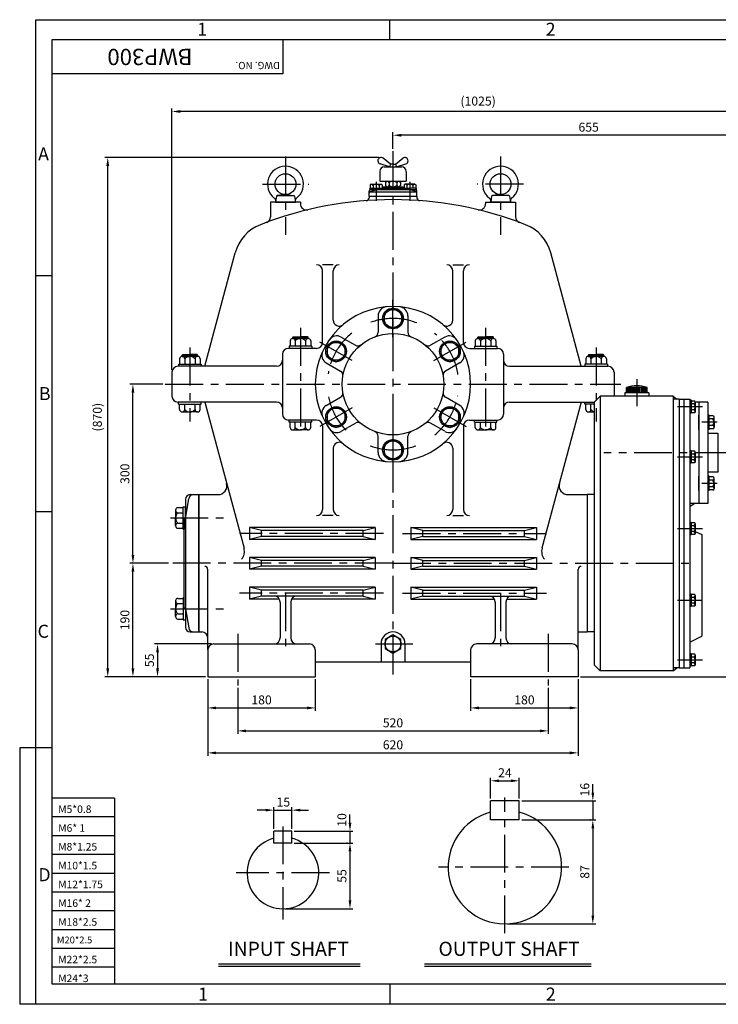
# Model space of a CAD drawing. Extents: x 1 to 2343, y 5 to 1653.
# Drawn here: x 1 to 1170, y 5 to 1653 of the extents above; entities that cross this region are included whole.
import ezdxf

# ---------------------------------------------------------------- set-up
doc = ezdxf.new("R2010")
doc.units = 0
doc.header["$LTSCALE"] = 2
doc.header["$MEASUREMENT"] = 0
doc.linetypes.add('CENTER', pattern=[50.8, 31.75, -6.35, 6.35, -6.35])
doc.layers.get('0').update_dxf_attribs({"color": 3, "linetype": 'CONTINUOUS'})
for name, color, linetype in [('3', 3, 'CONTINUOUS'), ('CENTER', 1, 'CENTER'), ('DIM', 2, 'CONTINUOUS'), ('LOGO', 5, 'CONTINUOUS'), ('NEEDLE', 2, 'CONTINUOUS'), ('TEXT', 4, 'CONTINUOUS'), ('THIN', 2, 'CONTINUOUS')]:
    doc.layers.add(name, color=color, linetype=linetype)
doc.styles.add('ROMANS', font='romans.shx')

msp = doc.modelspace()

# ---------------------------------------------------------------- linework, layer by layer
for p, q in [((586.8, 1371.1), (598, 1371.1)), ((586.8, 1371.1), (586.8, 1369.1)), ((588.5, 1369.1), (586.8, 1369.1)), ((589, 1378.1), (587.5, 1377.2)), ((587.5, 1377.2), (587.5, 1371.1)), ((587.6, 1365.8), (598, 1369.1)), ((588.5, 1369.1), (662.5, 1369.1)), ((589, 1378.1), (605.5, 1378.1)), ((592.4, 1376), (592.4, 1371.1)), ((598, 1371.1), (653, 1371.1)), ((598, 1371.1), (598, 1369.1)), ((602.2, 1376), (602.2, 1371.1)), ((605.5, 1378.1), (607.1, 1377.2)), ((607.1, 1377.2), (607.1, 1371.1)), ((645.6, 1378.1), (644, 1377.2)), ((644, 1377.2), (644, 1371.1)), ((662.1, 1378.1), (645.6, 1378.1)), ((648.9, 1376), (648.9, 1371.1)), ((653, 1371.1), (653, 1369.1)), ((664.3, 1371.1), (653, 1371.1)), ((663.5, 1365.8), (653, 1369.1)), ((658.7, 1376), (658.7, 1371.1)), ((662.1, 1378.1), (663.6, 1377.2)), ((662.5, 1369.1), (664.3, 1369.1)), ((663.6, 1377.2), (663.6, 1371.1)), ((664.3, 1371.1), (664.3, 1369.1)), ((430.3, 1357.7), (429, 1348.1)), ((445.5, 1360.6), (431.8, 1359.1)), ((431.9, 1359.1), (459.2, 1359.1)), ((445.5, 1360.6), (459.3, 1359.1)), ((460.7, 1357.7), (462.1, 1348.1)), ((585.5, 1358.1), (585.5, 1366.1)), ((585.5, 1358.1), (665.5, 1358.1)), ((585.5, 1358.1), (585.5, 1355.4)), ((586.5, 1365.1), (664.6, 1365.1)), ((665.5, 1358.1), (665.5, 1366.1)), ((665.5, 1358.1), (665.5, 1355.4)), ((790.3, 1357.7), (789, 1348.1)), ((805.5, 1360.6), (791.8, 1359.1)), ((819.2, 1359.1), (791.9, 1359.1)), ((805.5, 1360.6), (819.3, 1359.1)), ((820.7, 1357.7), (822.1, 1348.1)), ((470.5, 1348.1), (420.5, 1348.1)), ((420.5, 1348.1), (420.5, 1323.5)), ((470.5, 1348.1), (470.5, 1344.9)), ((780.5, 1348.1), (830.5, 1348.1)), ((780.5, 1348.1), (780.5, 1344.9)), ((830.5, 1348.1), (830.5, 1323.5)), ((310.5, 1073.1), (361.5, 1263.1)), ((940.5, 1073.1), (889.6, 1263.1)), ((525.5, 1243.1), (507.5, 1243.1)), ((725.5, 1243.1), (743.5, 1243.1)), ((507.5, 1113.1), (507.5, 1233.1)), ((525.5, 1150.3), (525.5, 1233.1)), ((725.5, 1150.3), (725.5, 1233.1)), ((743.5, 1113.1), (743.5, 1233.1)), ((600.5, 1157.6), (600.5, 1130)), ((650.5, 1157.6), (650.5, 1130)), ((458.6, 1122.6), (457.6, 1121.6)), ((457.6, 1121.6), (470.5, 1121.6)), ((457.6, 1119.6), (457.6, 1121.6)), ((458.6, 1122.6), (470.5, 1122.6)), ((482.5, 1122.6), (470.5, 1122.6)), ((483.5, 1121.6), (470.5, 1121.6)), ((482.5, 1122.6), (483.5, 1121.6)), ((483.5, 1119.6), (483.5, 1121.6)), ((538.8, 1122), (562.7, 1108.2)), ((712.3, 1122), (688.3, 1108.2)), ((768.6, 1122.6), (767.6, 1121.6)), ((767.6, 1121.6), (780.5, 1121.6)), ((767.6, 1119.6), (767.6, 1121.6)), ((768.6, 1122.6), (780.5, 1122.6)), ((792.5, 1122.6), (780.5, 1122.6)), ((793.5, 1121.6), (780.5, 1121.6)), ((792.5, 1122.6), (793.5, 1121.6)), ((793.5, 1119.6), (793.5, 1121.6)), ((489.4, 1106.6), (451.7, 1106.6)), ((451.7, 1106.6), (451.7, 1103.1)), ((453.2, 1115.7), (453.2, 1106.6)), ((457.6, 1119.6), (470.5, 1119.6)), ((461.9, 1115.7), (461.9, 1106.6)), ((483.5, 1119.6), (470.5, 1119.6)), ((479.2, 1115.7), (479.2, 1106.6)), ((487.9, 1115.7), (487.9, 1106.6)), ((489.4, 1106.6), (489.4, 1103.1)), ((761.7, 1106.6), (761.7, 1103.1)), ((761.7, 1106.6), (799.4, 1106.6)), ((763.2, 1115.7), (763.2, 1106.6)), ((767.6, 1119.6), (780.5, 1119.6)), ((771.9, 1115.7), (771.9, 1106.6)), ((793.5, 1119.6), (780.5, 1119.6)), ((789.2, 1115.7), (789.2, 1106.6)), ((797.9, 1115.7), (797.9, 1106.6)), ((799.4, 1106.6), (799.4, 1103.1)), ((273.6, 1092.6), (272.6, 1091.6)), ((272.6, 1091.6), (285.5, 1091.6)), ((272.6, 1089.6), (272.6, 1091.6)), ((272.6, 1089.6), (285.5, 1089.6)), ((273.6, 1092.6), (285.5, 1092.6)), ((297.5, 1092.6), (285.5, 1092.6)), ((298.5, 1091.6), (285.5, 1091.6)), ((298.5, 1089.6), (285.5, 1089.6)), ((297.5, 1092.6), (298.5, 1091.6)), ((298.5, 1089.6), (298.5, 1091.6)), ((440.5, 1093.1), (440.5, 993.1)), ((497.5, 1103.1), (450.5, 1103.1)), ((753.5, 1103.1), (800.5, 1103.1)), ((810.5, 1093.1), (810.5, 993.1)), ((953.6, 1092.6), (952.6, 1091.6)), ((952.6, 1091.6), (965.5, 1091.6)), ((952.6, 1089.6), (952.6, 1091.6)), ((952.6, 1089.6), (965.5, 1089.6)), ((953.6, 1092.6), (965.5, 1092.6)), ((977.5, 1092.6), (965.5, 1092.6)), ((978.5, 1091.6), (965.5, 1091.6)), ((978.5, 1089.6), (965.5, 1089.6)), ((977.5, 1092.6), (978.5, 1091.6)), ((978.5, 1089.6), (978.5, 1091.6)), ((430.5, 1073.1), (265.5, 1073.1)), ((266.7, 1076.6), (304.4, 1076.6)), ((266.7, 1076.6), (266.7, 1073.1)), ((268.2, 1085.7), (268.2, 1076.6)), ((276.9, 1085.7), (276.9, 1076.6)), ((294.2, 1085.7), (294.2, 1076.6)), ((302.9, 1085.7), (302.9, 1076.6)), ((304.4, 1076.6), (304.4, 1073.1)), ((513.8, 1078.7), (537.7, 1064.9)), ((737.3, 1078.7), (713.3, 1064.9)), ((820.5, 1073.1), (985.5, 1073.1)), ((984.4, 1076.6), (946.7, 1076.6)), ((946.7, 1076.6), (946.7, 1073.1)), ((948.2, 1085.7), (948.2, 1076.6)), ((956.9, 1085.7), (956.9, 1076.6)), ((974.2, 1085.7), (974.2, 1076.6)), ((982.9, 1085.7), (982.9, 1076.6)), ((984.4, 1076.6), (984.4, 1073.1)), ((255.5, 1063.1), (255.5, 1023.1)), ((995.5, 1063.1), (995.5, 1023.1)), ((972.5, 1023.1), (962.5, 1013.1)), ((972.5, 1023.1), (972.5, 563.1)), ((1094.5, 1023.1), (972.5, 1023.1)), ((1053.7, 1028.8), (1013.4, 1028.8)), ((1013.4, 1028.8), (1013.4, 1023.1)), ((1050.8, 1037.4), (1016.3, 1037.4)), ((1016.3, 1028.8), (1016.3, 1037.4)), ((1050.8, 1028.8), (1050.8, 1037.4)), ((1053.7, 1028.8), (1053.7, 1023.1)), ((1094.5, 1023.1), (1094.5, 563.1)), ((1094.5, 1023.1), (1100.9, 1018.1)), ((430.5, 1013.1), (265.5, 1013.1)), ((266.7, 1009.6), (266.7, 1013.1)), ((266.7, 1009.6), (304.4, 1009.6)), ((268.2, 1000.5), (268.2, 1009.6)), ((276.9, 1000.5), (276.9, 1009.6)), ((294.2, 1000.5), (294.2, 1009.6)), ((302.9, 1000.5), (302.9, 1009.6)), ((304.4, 1009.6), (304.4, 1013.1)), ((310.5, 1013.1), (376.1, 768.3)), ((513.8, 1007.5), (537.7, 1021.3)), ((737.3, 1007.5), (713.3, 1021.3)), ((820.5, 1013.1), (962.5, 1013.1)), ((940.5, 1013.1), (874.9, 768.3)), ((946.7, 1009.6), (946.7, 1013.1)), ((962.5, 1009.6), (946.7, 1009.6)), ((948.2, 1000.5), (948.2, 1009.6)), ((956.9, 1000.5), (956.9, 1009.6)), ((962.5, 1013.1), (962.5, 573.1)), ((1104.5, 1018.1), (1094.5, 1018.1)), ((1104.5, 1018.1), (1104.5, 568.1)), ((1104.5, 1018.1), (1122.5, 1018.1)), ((1112.5, 1018.1), (1112.5, 568.1)), ((1122.5, 1018.1), (1122.5, 568.1)), ((1122.5, 1018.1), (1127.1, 1014.9)), ((1122.5, 1015.6), (1122.5, 994.6)), ((1124.5, 1015.6), (1122.5, 1015.6)), ((1124.5, 1015.6), (1124.5, 994.6)), ((1130.6, 1014.9), (1124.5, 1014.9)), ((1129.5, 1010), (1124.5, 1010)), ((1131.5, 1013.3), (1130.6, 1014.9)), ((1131.5, 1013.3), (1131.5, 996.8)), ((1137.5, 1013.1), (1131.5, 1013.1)), ((1137.5, 1013.1), (1137.5, 843.1)), ((1152.5, 1013.1), (1137.5, 1013.1)), ((1152.5, 1013.1), (1152.5, 843.1)), ((272.6, 996.6), (285.5, 996.6)), ((298.5, 996.6), (285.5, 996.6)), ((952.6, 996.6), (962.5, 996.6)), ((1124.5, 994.6), (1122.5, 994.6)), ((1129.5, 1000.2), (1124.5, 1000.2)), ((1130.6, 995.3), (1124.5, 995.3)), ((1131.5, 996.8), (1130.6, 995.3)), ((1137.5, 967.4), (1137.5, 991.3)), ((1155, 991.3), (1152.5, 991.3)), ((1155, 967.4), (1155, 991.3)), ((1160.9, 990.3), (1155, 990.3)), ((497.5, 983.1), (450.5, 983.1)), ((451.7, 979.6), (451.7, 983.1)), ((489.4, 979.6), (451.7, 979.6)), ((453.2, 970.5), (453.2, 979.6)), ((461.9, 970.5), (461.9, 979.6)), ((479.2, 970.5), (479.2, 979.6)), ((487.9, 970.5), (487.9, 979.6)), ((489.4, 979.6), (489.4, 983.1)), ((507.5, 973.1), (507.5, 833.1)), ((538.8, 964.2), (562.7, 978)), ((712.3, 964.2), (688.3, 978)), ((743.5, 973.1), (743.5, 833.1)), ((753.5, 983.1), (800.5, 983.1)), ((761.7, 979.6), (761.7, 983.1)), ((761.7, 979.6), (799.4, 979.6)), ((763.2, 970.5), (763.2, 979.6)), ((771.9, 970.5), (771.9, 979.6)), ((789.2, 970.5), (789.2, 979.6)), ((797.9, 970.5), (797.9, 979.6)), ((799.4, 979.6), (799.4, 983.1)), ((1160.9, 984.8), (1155, 984.8)), ((1160.9, 973.9), (1155, 973.9)), ((1163, 979.4), (1163, 987.6)), ((1163, 979.4), (1163, 971.1)), ((457.6, 966.6), (470.5, 966.6)), ((483.5, 966.6), (470.5, 966.6)), ((767.6, 966.6), (780.5, 966.6)), ((793.5, 966.6), (780.5, 966.6)), ((1155, 967.4), (1152.5, 967.4)), ((1169.5, 960.6), (1152.5, 960.6)), ((1160.9, 968.4), (1155, 968.4)), ((1169.5, 960.6), (1170.5, 959.6)), ((1169.5, 960.6), (1169.5, 895.6)), ((600.5, 928.5), (600.5, 956.1)), ((650.5, 928.5), (650.5, 956.1)), ((525.5, 935.8), (525.5, 833.1)), ((725.5, 935.8), (725.5, 833.1)), ((1122.5, 931.6), (1122.5, 910.6)), ((1124.5, 931.6), (1122.5, 931.6)), ((1124.5, 931.6), (1124.5, 910.6)), ((1130.6, 930.9), (1124.5, 930.9)), ((1129.5, 926), (1124.5, 926)), ((1131.5, 929.3), (1130.6, 930.9)), ((1131.5, 929.3), (1131.5, 912.8)), ((1124.5, 910.6), (1122.5, 910.6)), ((1129.5, 916.2), (1124.5, 916.2)), ((1130.6, 911.3), (1124.5, 911.3)), ((1131.5, 912.8), (1130.6, 911.3)), ((1169.5, 895.6), (1152.5, 895.6)), ((1170.5, 896.6), (1169.5, 895.6)), ((1137.5, 864.9), (1137.5, 888.8)), ((1155, 888.8), (1152.5, 888.8)), ((1155, 864.9), (1155, 888.8)), ((1160.9, 887.8), (1155, 887.8)), ((1160.9, 882.3), (1155, 882.3)), ((1163, 876.8), (1163, 885)), ((1163, 876.8), (1163, 868.6)), ((286, 858.1), (300, 858.1)), ((300, 858.1), (300, 628.1)), ((300.5, 858.1), (300.5, 628.1)), ((300.5, 858.1), (332.5, 858.1)), ((918.6, 858.1), (950.5, 858.1)), ((950.5, 858.1), (950.5, 628.1)), ((962.5, 858.1), (950.5, 858.1)), ((950.5, 858.1), (950.5, 628.1)), ((1155, 864.9), (1152.5, 864.9)), ((1160.9, 871.3), (1155, 871.3)), ((1160.9, 865.9), (1155, 865.9)), ((278, 818.1), (283.6, 850.9)), ((278, 850.1), (278, 636.1)), ((1137.5, 843.1), (1122.5, 843.1)), ((1122.5, 838.1), (1129.6, 843.1)), ((1152.5, 843.1), (1137.5, 843.1)), ((261.5, 832.1), (261.5, 819.1)), ((265.5, 836.4), (274.5, 836.4)), ((265.5, 827.8), (274.5, 827.8)), ((274.5, 800.3), (274.5, 837.9)), ((274.5, 837.9), (278, 837.9)), ((278, 800.3), (278, 837.9)), ((261.5, 806.1), (261.5, 819.1)), ((265.5, 810.4), (274.5, 810.4)), ((275.5, 818.1), (275.5, 668.1)), ((278, 818.1), (275.5, 818.1)), ((525.5, 823.1), (507.5, 823.1)), ((725.5, 823.1), (743.5, 823.1)), ((1122.5, 811.6), (1122.5, 790.6)), ((1124.5, 811.6), (1122.5, 811.6)), ((1124.5, 811.6), (1124.5, 790.6)), ((1130.6, 810.9), (1124.5, 810.9)), ((1131.5, 809.3), (1130.6, 810.9)), ((1131.5, 809.3), (1131.5, 792.8)), ((265.5, 801.8), (274.5, 801.8)), ((274.5, 800.3), (275.5, 800.3)), ((595.5, 803.1), (385.5, 803.1)), ((385.5, 803.1), (385.5, 783.1)), ((405.5, 798.1), (385.5, 803.1)), ((575.5, 798.1), (405.5, 798.1)), ((405.5, 788.1), (405.5, 798.1)), ((575.5, 798.1), (595.5, 803.1)), ((575.5, 788.1), (575.5, 798.1)), ((595.5, 803.1), (595.5, 783.1)), ((655.5, 803.1), (865.5, 803.1)), ((655.5, 803.1), (655.5, 783.1)), ((675.5, 798.1), (655.5, 803.1)), ((675.5, 798.1), (845.5, 798.1)), ((675.5, 788.1), (675.5, 798.1)), ((845.5, 798.1), (865.5, 803.1)), ((845.5, 788.1), (845.5, 798.1)), ((865.5, 803.1), (865.5, 783.1)), ((1129.5, 806), (1124.5, 806)), ((1129.5, 796.2), (1124.5, 796.2)), ((1131.5, 792.8), (1130.6, 791.3)), ((1131.5, 796.6), (1142.5, 791.1)), ((405.5, 788.1), (385.5, 783.1)), ((595.5, 783.1), (385.5, 783.1)), ((575.5, 788.1), (405.5, 788.1)), ((575.5, 788.1), (595.5, 783.1)), ((675.5, 788.1), (655.5, 783.1)), ((655.5, 783.1), (865.5, 783.1)), ((675.5, 788.1), (845.5, 788.1)), ((845.5, 788.1), (865.5, 783.1)), ((1124.5, 790.6), (1122.5, 790.6)), ((1130.6, 791.3), (1124.5, 791.3)), ((1142.5, 791.1), (1142.5, 621.1)), ((595.5, 753.1), (385.5, 753.1)), ((385.5, 753.1), (385.5, 733.1)), ((405.5, 748.1), (385.5, 753.1)), ((575.5, 748.1), (405.5, 748.1)), ((405.5, 738.1), (405.5, 748.1)), ((575.5, 748.1), (595.5, 753.1)), ((575.5, 738.1), (575.5, 748.1)), ((595.5, 753.1), (595.5, 733.1)), ((655.5, 753.1), (865.5, 753.1)), ((655.5, 753.1), (655.5, 733.1)), ((675.5, 748.1), (655.5, 753.1)), ((675.5, 748.1), (845.5, 748.1)), ((675.5, 738.1), (675.5, 748.1)), ((845.5, 748.1), (865.5, 753.1)), ((845.5, 738.1), (845.5, 748.1)), ((865.5, 753.1), (865.5, 733.1)), ((315.5, 598.1), (315.5, 732.9)), ((405.5, 738.1), (385.5, 733.1)), ((595.5, 733.1), (385.5, 733.1)), ((575.5, 738.1), (405.5, 738.1)), ((575.5, 738.1), (595.5, 733.1)), ((675.5, 738.1), (655.5, 733.1)), ((655.5, 733.1), (865.5, 733.1)), ((675.5, 738.1), (845.5, 738.1)), ((845.5, 738.1), (865.5, 733.1)), ((935.5, 598.1), (935.5, 732.9)), ((595.5, 703.1), (385.5, 703.1)), ((405.5, 698.1), (385.5, 703.1)), ((385.5, 703.1), (385.5, 683.1)), ((575.5, 698.1), (405.5, 698.1)), ((405.5, 688.1), (405.5, 698.1)), ((575.5, 698.1), (595.5, 703.1)), ((575.5, 688.1), (575.5, 698.1)), ((595.5, 703.1), (595.5, 683.1)), ((655.5, 703.1), (865.5, 703.1)), ((675.5, 698.1), (655.5, 703.1)), ((655.5, 703.1), (655.5, 683.1)), ((675.5, 698.1), (845.5, 698.1)), ((675.5, 688.1), (675.5, 698.1)), ((845.5, 698.1), (865.5, 703.1)), ((845.5, 688.1), (845.5, 698.1)), ((865.5, 703.1), (865.5, 683.1)), ((261.5, 680.1), (261.5, 667.1)), ((265.5, 684.4), (274.5, 684.4)), ((274.5, 685.9), (274.5, 648.3)), ((274.5, 685.9), (275.5, 685.9)), ((278, 685.9), (278, 648.3)), ((405.5, 688.1), (385.5, 683.1)), ((435.2, 683.1), (385.5, 683.1)), ((575.5, 688.1), (405.5, 688.1)), ((436.5, 678.1), (436.5, 618.1)), ((454.5, 678.1), (454.5, 618.1)), ((595.5, 683.1), (455.9, 683.1)), ((575.5, 688.1), (595.5, 683.1)), ((675.5, 688.1), (655.5, 683.1)), ((655.5, 683.1), (795.2, 683.1)), ((675.5, 688.1), (845.5, 688.1)), ((796.5, 678.1), (796.5, 618.1)), ((814.5, 678.1), (814.5, 618.1)), ((815.9, 683.1), (865.5, 683.1)), ((845.5, 688.1), (865.5, 683.1)), ((1122.5, 691.6), (1122.5, 670.6)), ((1124.5, 691.6), (1122.5, 691.6)), ((1124.5, 691.6), (1124.5, 670.6)), ((1130.6, 690.9), (1124.5, 690.9)), ((1129.5, 686), (1124.5, 686)), ((1129.5, 676.2), (1124.5, 676.2)), ((1131.5, 689.3), (1130.6, 690.9)), ((1131.5, 689.3), (1131.5, 672.8)), ((261.5, 654.1), (261.5, 667.1)), ((265.5, 675.7), (274.5, 675.7)), ((278, 668.1), (275.5, 668.1)), ((278, 667.1), (275.5, 667.1)), ((278, 667.1), (283.6, 635.3)), ((1124.5, 670.6), (1122.5, 670.6)), ((1130.6, 671.3), (1124.5, 671.3)), ((1131.5, 672.8), (1130.6, 671.3)), ((265.5, 658.4), (274.5, 658.4)), ((265.5, 649.8), (274.5, 649.8)), ((274.5, 648.3), (278, 648.3)), ((286, 628.1), (300, 628.1)), ((300.5, 628.1), (305.5, 628.1)), ((935.5, 628.1), (950.5, 628.1)), ((962.5, 628.1), (950.5, 628.1)), ((315.5, 598.1), (315.5, 618.1)), ((1122.5, 611.1), (1142.5, 621.1)), ((315.5, 598.1), (315.5, 553.1)), ((325.5, 608.1), (485.5, 608.1)), ((495.5, 598.1), (495.5, 553.1)), ((605.5, 608.1), (605.5, 578.1)), ((645.5, 608.1), (645.5, 578.1)), ((755.5, 598.1), (755.5, 553.1)), ((925.5, 608.1), (765.5, 608.1)), ((935.5, 598.1), (935.5, 553.1)), ((495.5, 578.1), (755.5, 578.1)), ((1122.5, 591.6), (1122.5, 570.6)), ((1124.5, 591.6), (1122.5, 591.6)), ((1124.5, 591.6), (1124.5, 570.6)), ((1130.6, 590.9), (1124.5, 590.9)), ((1129.5, 586), (1124.5, 586)), ((1131.5, 589.3), (1130.6, 590.9)), ((1131.5, 589.3), (1131.5, 572.8)), ((972.5, 563.1), (962.5, 573.1)), ((1094.5, 563.1), (972.5, 563.1)), ((1104.5, 568.1), (1094.5, 568.1)), ((1094.5, 563.1), (1100.9, 568.1)), ((1104.5, 568.1), (1122.5, 568.1)), ((1124.5, 570.6), (1122.5, 570.6)), ((1129.5, 576.2), (1124.5, 576.2)), ((1130.6, 571.3), (1124.5, 571.3)), ((1131.5, 572.8), (1130.6, 571.3)), ((315.5, 553.1), (495.5, 553.1)), ((935.5, 553.1), (755.5, 553.1)), ((788.9, 313.3), (788.9, 345.3)), ((836.9, 345.3), (788.9, 345.3)), ((836.9, 313.3), (836.9, 345.3)), ((836.9, 313.3), (788.9, 313.3)), ((426.2, 274.6), (426.2, 294.6)), ((456.2, 294.6), (426.2, 294.6)), ((456.2, 274.6), (456.2, 294.6)), ((456.2, 274.6), (426.2, 274.6)), ((333.6, 72.5), (570.5, 72.5)), ((678, 72.5), (957.5, 72.5))]:
    msp.add_line(p, q)
for points in [[(625.5, 1170.4), (610.5, 1161.7), (610.5, 1144.4), (625.5, 1135.8), (640.5, 1144.4), (640.5, 1161.7)], [(515.3, 1106.7), (515.3, 1089.4), (530.3, 1080.8), (545.3, 1089.4), (545.3, 1106.7), (530.3, 1115.4)], [(735.8, 1106.7), (720.8, 1115.4), (705.8, 1106.7), (705.8, 1089.4), (720.8, 1080.8), (735.8, 1089.4)], [(515.3, 979.4), (530.3, 970.8), (545.3, 979.4), (545.3, 996.7), (530.3, 1005.4), (515.3, 996.7)], [(735.8, 979.4), (735.8, 996.7), (720.8, 1005.4), (705.8, 996.7), (705.8, 979.4), (720.8, 970.8)], [(625.5, 915.8), (640.5, 924.4), (640.5, 941.7), (625.5, 950.4), (610.5, 941.7), (610.5, 924.4)], [(638.8, 615.7), (625.5, 623.4), (612.3, 615.7), (612.3, 600.5), (625.5, 592.8), (638.8, 600.5)]]:
    msp.add_lwpolyline(points, close=True)
for centre, radius in [((445.5, 1378.1), 17.5), ((805.5, 1378.1), 17.5), ((625.5, 1153.1), 17.3), ((625.5, 1153.1), 15), ((625.5, 1043.1), 85), ((530.3, 1098.1), 17.3), ((530.3, 1098.1), 15), ((720.8, 1098.1), 17.3), ((720.8, 1098.1), 15), ((530.3, 988.1), 17.3), ((530.3, 988.1), 15), ((720.8, 988.1), 17.3), ((720.8, 988.1), 15), ((625.5, 933.1), 17.3), ((625.5, 933.1), 15), ((625.5, 608.1), 13.2)]:
    msp.add_circle(centre, radius)
for centre, radius, start, end in [((445.5, 1378.1), 30, 308.4148, 231.5852), ((805.5, 1378.1), 30, 308.4148, 231.5852), ((588.5, 1366.1), 3, 90, 180), ((589, 1374.3), 3.77, 27.323, 90), ((597.3, 1371.2), 6.91, 44.7951, 135.2049), ((605.5, 1374.3), 3.77, 90, 152.677), ((645.6, 1374.3), 3.77, 27.323, 90), ((653.8, 1371.2), 6.91, 44.7951, 135.2049), ((662.1, 1374.3), 3.77, 90, 152.677), ((662.5, 1366.1), 3, 0, 90), ((625.5, 743.1), 609, 68.6232, 111.3768), ((423.2, 1349.9), 6, 351.9126, 51.5852), ((431.9, 1357.5), 1.6, 90, 171.9126), ((459.2, 1357.5), 1.6, 8.0874, 90), ((467.9, 1349.9), 6, 128.4148, 188.0874), ((580.5, 1355.4), 5, 274.203, 0), ((588.5, 1362.9), 3, 107.7447, 180), ((662.5, 1362.9), 3, 0, 72.2553), ((670.5, 1355.4), 5, 180, 265.797), ((783.2, 1349.9), 6, 351.9126, 51.5852), ((791.9, 1357.5), 1.6, 90, 171.9126), ((819.2, 1357.5), 1.6, 8.0874, 90), ((827.9, 1349.9), 6, 128.4148, 188.0874), ((480.5, 1344.9), 10, 180, 283.5473), ((770.5, 1344.9), 10, 256.4527, 0), ((410.5, 1323.5), 10, 290.3244, 0), ((840.5, 1323.5), 10, 180, 249.6756), ((429.1, 1245), 70, 111.3768, 165), ((822, 1245), 70, 15, 68.6232), ((497.5, 1233.1), 10, 0, 90), ((535.5, 1233.1), 10, 90, 180), ((715.5, 1233.1), 10, 0, 90), ((753.5, 1233.1), 10, 90, 180), ((625.5, 1043.1), 130, 90, 270), ((615.5, 1157.6), 15, 94.9885, 180), ((625.5, 1043.1), 130, 270, 90), ((635.5, 1157.6), 15, 0, 85.0115), ((535.5, 1150.3), 10, 180, 310.0052), ((715.5, 1150.3), 10, 229.9948, 360), ((531.3, 1109), 15, 60, 145.0115), ((592.5, 1130), 8, 290.7836, 0), ((658.5, 1130), 8, 180, 249.2164), ((719.8, 1109), 15, 34.9885, 120), ((457.6, 1115.2), 4.35, 5.5824, 174.4176), ((470.5, 1108.1), 11.5, 41.2103, 138.7897), ((483.5, 1115.2), 4.35, 5.5824, 174.4176), ((497.5, 1113.1), 10, 270, 0), ((566.7, 1115.1), 8, 240, 309.2164), ((684.3, 1115.1), 8, 230.7836, 300), ((753.5, 1113.1), 10, 180, 270), ((767.6, 1115.2), 4.35, 5.5824, 174.4176), ((780.5, 1108.1), 11.5, 41.2103, 138.7897), ((793.5, 1115.2), 4.35, 5.5824, 174.4176), ((272.6, 1085.2), 4.35, 5.5824, 174.4176), ((285.5, 1078.1), 11.5, 41.2103, 138.7897), ((298.5, 1085.2), 4.35, 5.5824, 174.4176), ((450.5, 1093.1), 10, 90, 180), ((521.3, 1091.7), 15, 154.9885, 240), ((729.8, 1091.7), 15, 300, 25.0115), ((800.5, 1093.1), 10, 0, 90), ((952.6, 1085.2), 4.35, 5.5824, 174.4176), ((965.5, 1078.1), 11.5, 41.2103, 138.7897), ((978.5, 1085.2), 4.35, 5.5824, 174.4176), ((265.5, 1063.1), 10, 90, 180), ((430.5, 1083.1), 10, 270, 0), ((820.5, 1083.1), 10, 180, 270), ((985.5, 1063.1), 10, 0, 90), ((533.7, 1058), 8, 350.7836, 60), ((717.3, 1058), 8, 120, 189.2164), ((1033.5, 992.2), 48.4, 69.1116, 110.8884), ((265.5, 1023.1), 10, 180, 270), ((533.7, 1028.2), 8, 300, 9.2164), ((717.3, 1028.2), 8, 170.7836, 240), ((985.5, 1023.1), 10, 359.9999999999994, 5.088887490341627e-14), ((430.5, 1003.1), 10, 0, 90), ((521.3, 994.5), 15, 120, 205.0115), ((729.8, 994.5), 15, 334.9885, 60), ((820.5, 1003.1), 10, 90, 180), ((1127.8, 1013.3), 3.77, 297.323, 0), ((1124.6, 1005.1), 6.91, 314.7951, 45.2049), ((272.6, 1000.9), 4.35, 185.5824, 354.4176), ((285.5, 1008.1), 11.5, 221.2103, 318.7897), ((298.5, 1000.9), 4.35, 185.5824, 354.4176), ((450.5, 993.1), 10, 180, 270), ((800.5, 993.1), 10, 270, 0), ((952.6, 1000.9), 4.35, 185.5824, 354.4176), ((965.5, 1008.1), 11.5, 221.2103, 254.8941), ((1127.8, 996.8), 3.77, 360, 62.677), ((1160.2, 987.6), 2.84, 285.0755, 74.9245), ((497.5, 973.1), 10, 360, 90), ((566.7, 971), 8, 50.7836, 120), ((684.3, 971), 8, 60, 129.2164), ((753.5, 973.1), 10, 90, 180), ((1154.8, 979.4), 8.21, 318.0723, 41.9277), ((1160.2, 971.1), 2.84, 285.0755, 74.9245), ((457.6, 970.9), 4.35, 185.5824, 354.4176), ((470.5, 978.1), 11.5, 221.2103, 318.7897), ((483.5, 970.9), 4.35, 185.5824, 354.4176), ((531.3, 977.1), 15, 214.9885, 300), ((592.5, 956.1), 8, 0, 69.2164), ((658.5, 956.1), 8, 110.7836, 180), ((719.8, 977.1), 15, 240, 325.0115), ((767.6, 970.9), 4.35, 185.5824, 354.4176), ((780.5, 978.1), 11.5, 221.2103, 318.7897), ((793.5, 970.9), 4.35, 185.5824, 354.4176), ((535.5, 935.8), 10, 49.9948, 180), ((715.5, 935.8), 10, 0, 130.0052), ((615.5, 928.5), 15, 180, 265.0115), ((635.5, 928.5), 15, 274.9885, 0), ((1127.8, 929.3), 3.77, 297.323, 0), ((1124.6, 921.1), 6.91, 314.7951, 45.2049), ((1127.8, 912.8), 3.77, 360, 62.677), ((332.5, 873.1), 15, 270, 15), ((918.6, 873.1), 15, 165, 270), ((1160.2, 885), 2.84, 285.0755, 74.9245), ((1154.8, 876.8), 8.21, 318.0723, 41.9277), ((286, 850.1), 8, 90, 180), ((291.6, 850.1), 8, 90, 174.5133), ((1160.2, 868.6), 2.84, 285.0755, 74.9245), ((265.9, 832.1), 4.35, 95.5824, 264.4176), ((273.1, 819.1), 11.5, 131.2103, 228.7897), ((497.5, 833.1), 10, 270, 0), ((535.5, 833.1), 10, 180, 270), ((715.5, 833.1), 10, 270, 0), ((753.5, 833.1), 10, 180, 270), ((265.9, 806.1), 4.35, 95.5824, 264.4176), ((1127.8, 809.3), 3.77, 297.323, 0), ((1124.6, 801.1), 6.91, 314.7951, 45.2049), ((1127.8, 792.8), 3.77, 360, 62.677), ((356.8, 763.1), 20, 319.1875, 15), ((894.3, 763.1), 20, 165, 220.8125), ((310.5, 732.9), 5, 0, 90), ((940.5, 732.9), 5, 90, 180), ((265.9, 680.1), 4.35, 95.5824, 264.4176), ((426.5, 678.1), 10, 360, 90), ((464.5, 678.1), 10, 90, 180), ((786.5, 678.1), 10, 360, 90), ((824.5, 678.1), 10, 90, 180), ((1127.8, 689.3), 3.77, 297.323, 0), ((1124.6, 681.1), 6.91, 314.7951, 45.2049), ((1127.8, 672.8), 3.77, 360, 62.677), ((273.1, 667.1), 11.5, 131.2103, 228.7897), ((265.9, 654.1), 4.35, 95.5824, 264.4176), ((286, 636.1), 8, 180, 270), ((291.6, 636.1), 8, 185.4867, 270), ((305.5, 618.1), 10, 0, 90), ((625.5, 608.1), 20, 90, 180), ((625.5, 608.1), 20, 0, 90), ((426.5, 618.1), 10, 270, 0), ((464.5, 618.1), 10, 180, 270), ((786.5, 618.1), 10, 270, 0), ((824.5, 618.1), 10, 180, 270), ((325.5, 598.1), 10, 90, 180), ((485.5, 598.1), 10, 0, 90), ((765.5, 598.1), 10, 90, 180), ((925.5, 598.1), 10, 0, 90), ((1127.8, 589.3), 3.77, 297.323, 0), ((1124.6, 581.1), 6.91, 314.7951, 45.2049), ((1127.8, 572.8), 3.77, 360, 62.677), ((812.9, 234.3), 95, 104.6333, 75.3667), ((441.2, 224.6), 60, 104.4775, 75.5225)]:
    msp.add_arc(centre, radius, start, end)
at = {"layer": '3'}
for p, q in [((621.2, 1411.7), (609.3, 1421.4)), ((629.9, 1411.7), (641.8, 1421.4)), ((619.5, 1406.8), (604, 1412.1)), ((611, 1406.8), (640.1, 1406.8)), ((621.2, 1411.7), (619.5, 1406.8)), ((625.5, 1411.7), (621.2, 1411.7)), ((625.5, 1411.7), (629.9, 1411.7)), ((629.9, 1411.7), (631.6, 1406.8)), ((631.6, 1406.8), (647.1, 1412.1)), ((603.7, 1399.5), (603.7, 1383)), ((647.4, 1399.5), (647.4, 1383)), ((603.7, 1383), (647.4, 1383)), ((608.5, 1373.7), (642.5, 1373.7)), ((608.5, 1373.7), (608.5, 1371.1)), ((613.1, 1380.9), (613.1, 1375.8)), ((619.3, 1380.9), (619.3, 1375.8)), ((631.8, 1380.9), (631.8, 1375.8)), ((638, 1380.9), (638, 1375.8)), ((642.5, 1373.7), (642.5, 1371.1)), ((429, 1348.1), (462.1, 1348.1)), ((822.1, 1348.1), (789, 1348.1))]:
    msp.add_line(p, q, dxfattribs=at)
for centre, radius, start, end in [((605.7, 1417.3), 5.46, 48.8767, 251.1883), ((645.3, 1417.3), 5.46, 288.8117, 131.1233), ((611, 1399.5), 7.34, 90, 180), ((640.1, 1399.5), 7.34, 0, 90)]:
    msp.add_arc(centre, radius, start, end, dxfattribs=at)
at = {"layer": '3', "linetype": 'Continuous'}
for centre, radius, start, end in [((616.2, 1379.7), 3.35, 21.6805, 158.3195), ((616.2, 1377.1), 3.35, 201.6805, 338.3195), ((625.5, 1372.7), 10.3, 52.7907, 127.2093), ((625.5, 1384.1), 10.3, 232.7907, 307.2093), ((634.9, 1379.7), 3.35, 21.6805, 158.3195), ((634.9, 1377.1), 3.35, 201.6805, 338.3195)]:
    msp.add_arc(centre, radius, start, end, dxfattribs=at)
at = {"layer": 'CENTER'}
for p, q in [((445.5, 1424.2), (445.5, 1293.2)), ((625.5, 1433.1), (625.5, 547.5)), ((805.5, 1424.2), (805.5, 1293.2)), ((407.3, 1378.1), (484.8, 1378.1)), ((597.3, 1382), (597.3, 1350.1)), ((653.8, 1382), (653.8, 1350.1)), ((843.8, 1378.1), (766.2, 1378.1)), ((625.5, 1121.9), (625.5, 1184.3)), ((470.5, 1137.5), (470.5, 961.8)), ((780.5, 1137.5), (780.5, 961.8)), ((557.3, 1082.5), (503.2, 1113.7)), ((693.8, 1082.5), (747.8, 1113.7)), ((285.5, 1104.5), (285.5, 980.7)), ((965.5, 1104.5), (965.5, 980.7)), ((244.3, 1043.1), (1006.7, 1043.1)), ((1033.5, 1051.4), (1033.5, 1006.5)), ((557.3, 1003.7), (503.2, 972.5)), ((693.8, 1003.7), (747.8, 972.5)), ((1143.4, 1005.1), (1101.8, 1005.1)), ((1168.2, 979.4), (1142.4, 979.4)), ((625.5, 964.3), (625.5, 901.9)), ((1295.7, 928.1), (978.6, 928.1)), ((1143.4, 921.1), (1101.8, 921.1)), ((1168.2, 876.8), (1142.4, 876.8)), ((252.8, 819.1), (345.2, 819.1)), ((609.5, 793.1), (368.8, 793.1)), ((641.6, 793.1), (882.3, 793.1)), ((1143.4, 801.1), (1101.8, 801.1)), ((625, 743.1), (253.6, 743.1)), ((625.5, 743.1), (1132.8, 743.1)), ((609.5, 693.1), (368.8, 693.1)), ((445.5, 693.1), (445.5, 599.9)), ((641.6, 693.1), (882.3, 693.1)), ((805.5, 693.1), (805.5, 599.9)), ((1143.4, 681.1), (1101.8, 681.1)), ((252.8, 667.1), (345.2, 667.1)), ((365.5, 624.9), (365.5, 538.6)), ((885.5, 624.9), (885.5, 538.6)), ((596, 608.1), (658.7, 608.1)), ((1143.4, 581.1), (1101.8, 581.1)), ((812.9, 123.5), (812.9, 350.8)), ((441.2, 302.6), (441.2, 146.6)), ((920.1, 234.3), (701.9, 234.3)), ((519.2, 224.6), (363.2, 224.6))]:
    msp.add_line(p, q, dxfattribs=at)
for start, end in [(90, 109.6684), (68.8611, 90), (128.9404, 170.9155), (8.4517, 50.6753), (309.6578, 349.9172), (191.2459, 229.2035), (249.699, 270), (270, 290.3848)]:
    msp.add_arc((625.5, 1043.1), 110, start, end, dxfattribs=at)
at = {"layer": 'DIM'}
for p, q in [((620, 1619.7), (620, 1653.5)), ((54.6, 1224.6), (27.9, 1224.6)), ((54.6, 829.4), (27.9, 829.4)), ((0.6, 434.2), (0.6, 4.6)), ((27.9, 434.2), (0.6, 434.2)), ((54.6, 434.2), (27.9, 434.2)), ((620, 39), (620, 4.6)), ((27.9, 4.6), (0.6, 4.6))]:
    msp.add_line(p, q, dxfattribs=at)
at = {"layer": 'DIM', "color": 2}
for p, q in [((255.5, 1067.1), (255.5, 1504.7)), ((1266.5, 1499.7), (269.5, 1499.7)), ((625.5, 1437.1), (625.5, 1465)), ((1266.5, 1460), (639.5, 1460)), ((601.7, 1422.7), (143, 1422.7)), ((148, 567.1), (148, 1408.7)), ((240.3, 1043.1), (185.2, 1043.1)), ((190.2, 757.1), (190.2, 1029.1)), ((249.6, 743.1), (185.2, 743.1)), ((190.2, 567.1), (190.2, 729.1)), ((321.5, 608.1), (226.3, 608.1)), ((231.3, 594.1), (231.3, 567.1)), ((186.2, 553.1), (143, 553.1)), ((311.5, 553.1), (185.2, 553.1)), ((230.4, 553.1), (226.3, 553.1)), ((315.5, 549.1), (315.5, 495.9)), ((495.5, 549.1), (495.5, 495.9)), ((755.5, 549.1), (755.5, 495.9)), ((935.5, 549.1), (935.5, 495.9)), ((939.5, 553.1), (1319.9, 553.1)), ((365.5, 534.6), (365.5, 457.5)), ((885.5, 534.6), (885.5, 457.5)), ((315.5, 496.9), (315.5, 420.7)), ((329.5, 500.9), (481.5, 500.9)), ((769.5, 500.9), (921.5, 500.9)), ((935.5, 496.9), (935.5, 420.7)), ((379.5, 462.5), (871.5, 462.5)), ((329.5, 425.7), (921.5, 425.7)), ((788.9, 349.3), (788.9, 383.9)), ((836.9, 349.3), (836.9, 383.9)), ((802.9, 378.9), (822.9, 378.9)), ((960, 359.3), (960, 373.3)), ((412.2, 329.8), (398.2, 329.8)), ((426.2, 298.6), (426.2, 334.8)), ((426.2, 329.8), (456.2, 329.8)), ((456.2, 298.6), (456.2, 334.8)), ((470.2, 329.8), (484.2, 329.8)), ((840.9, 345.3), (965, 345.3)), ((960, 345.3), (960, 313.3)), ((553.5, 308.6), (553.5, 322.6)), ((840.9, 313.3), (965, 313.3)), ((956, 313.3), (955, 313.3)), ((960, 299.3), (960, 153.3)), ((460.2, 294.6), (558.5, 294.6)), ((553.5, 294.6), (553.5, 274.6)), ((460.2, 274.6), (558.5, 274.6)), ((549.5, 274.6), (548.5, 274.6)), ((553.5, 260.6), (553.5, 178.6)), ((445.2, 164.6), (558.5, 164.6)), ((816.9, 139.3), (965, 139.3))]:
    msp.add_line(p, q, dxfattribs=at)
for points in [[(269.5, 1502.1), (269.5, 1497.4), (255.5, 1499.7)], [(639.5, 1462.3), (639.5, 1457.6), (625.5, 1460)], [(145.7, 1408.7), (150.4, 1408.7), (148, 1422.7)], [(187.8, 1029.1), (192.5, 1029.1), (190.2, 1043.1)], [(187.8, 757.1), (192.5, 757.1), (190.2, 743.1)], [(187.8, 729.1), (192.5, 729.1), (190.2, 743.1)], [(229, 594.1), (233.7, 594.1), (231.3, 608.1)], [(145.7, 567.1), (150.4, 567.1), (148, 553.1)], [(187.8, 567.1), (192.5, 567.1), (190.2, 553.1)], [(229, 567.1), (233.7, 567.1), (231.3, 553.1)], [(329.5, 503.3), (329.5, 498.6), (315.5, 500.9)], [(481.5, 503.3), (481.5, 498.6), (495.5, 500.9)], [(769.5, 503.3), (769.5, 498.6), (755.5, 500.9)], [(921.5, 503.3), (921.5, 498.6), (935.5, 500.9)], [(379.5, 464.8), (379.5, 460.1), (365.5, 462.5)], [(871.5, 464.8), (871.5, 460.1), (885.5, 462.5)], [(329.5, 428), (329.5, 423.3), (315.5, 425.7)], [(921.5, 428), (921.5, 423.3), (935.5, 425.7)], [(802.9, 381.2), (802.9, 376.6), (788.9, 378.9)], [(822.9, 381.2), (822.9, 376.6), (836.9, 378.9)], [(957.7, 359.3), (962.4, 359.3), (960, 345.3)], [(412.2, 332.1), (412.2, 327.5), (426.2, 329.8)], [(470.2, 332.1), (470.2, 327.5), (456.2, 329.8)], [(957.7, 299.3), (962.4, 299.3), (960, 313.3)], [(551.2, 308.6), (555.8, 308.6), (553.5, 294.6)], [(551.2, 260.6), (555.8, 260.6), (553.5, 274.6)], [(551.2, 178.6), (555.8, 178.6), (553.5, 164.6)], [(957.7, 153.3), (962.4, 153.3), (960, 139.3)]]:
    msp.add_solid(points, dxfattribs=at)
at = {"layer": 'LOGO'}
for p, q in [((2315.9, 1619.7), (54.6, 1619.7)), ((54.6, 1619.7), (54.6, 39)), ((54.6, 39), (2315.9, 39))]:
    msp.add_line(p, q, dxfattribs=at)
at = {"layer": 'NEEDLE'}
for p, q in [((27.9, 1653.5), (2343, 1653.5)), ((27.9, 4.6), (27.9, 1653.5)), ((159.4, 349.8), (54.6, 349.8)), ((159.4, 349.8), (159.4, 39)), ((159.4, 318.3), (54.6, 318.3)), ((159.4, 286.8), (54.6, 286.8)), ((159.4, 255.4), (54.6, 255.4)), ((159.4, 223.9), (54.6, 223.9)), ((159.4, 192.5), (54.6, 192.5)), ((159.4, 161), (54.6, 161)), ((159.4, 129.5), (54.6, 129.5)), ((159.4, 98.1), (54.6, 98.1)), ((159.4, 66.6), (54.6, 66.6)), ((2343, 4.6), (27.9, 4.6))]:
    msp.add_line(p, q, dxfattribs=at)
at = {"layer": 'THIN'}
for p, q in [((440.9, 1619.7), (440.9, 1562.7)), ((440.9, 1562.7), (54.6, 1562.7)), ((1016.8, 1028.8), (1016.8, 1037.4)), ((1017.9, 1028.8), (1017.9, 1037.4)), ((1019.5, 1028.8), (1019.5, 1037.4)), ((1021.1, 1028.8), (1021.1, 1037.4)), ((1023, 1028.8), (1023, 1037.4)), ((1025.2, 1028.8), (1025.2, 1037.4)), ((1027.8, 1028.8), (1027.8, 1037.4)), ((1029.9, 1028.8), (1029.9, 1037.4)), ((1031.8, 1028.8), (1031.8, 1037.4)), ((1035.3, 1028.8), (1035.3, 1037.4)), ((1037.2, 1028.8), (1037.2, 1037.4)), ((1039.3, 1028.8), (1039.3, 1037.4)), ((1041.9, 1028.8), (1041.9, 1037.4)), ((1044.1, 1028.8), (1044.1, 1037.4)), ((1046, 1028.8), (1046, 1037.4)), ((1047.6, 1028.8), (1047.6, 1037.4)), ((1049.1, 1028.8), (1049.1, 1037.4)), ((1050.2, 1028.8), (1050.2, 1037.4))]:
    msp.add_line(p, q, dxfattribs=at)
at = {"layer": 'THIN', "color": 2}
for p, q in [((333.6, 68.5), (570.5, 68.5)), ((678, 68.5), (957.5, 68.5))]:
    msp.add_line(p, q, dxfattribs=at)

# ---------------------------------------------------------------- texts
at = {"style": 'ROMANS'}
msp.add_text('BWP300', height=27.23, rotation=180, dxfattribs=at).set_placement((289.8, 1604.7))
at = {"layer": 'DIM', "color": 2, "char_height": 15, "attachment_point": 5, "style": 'ROMANS'}
for s, insert in [('\\A1;(1025)', (768, 1517.2)), ('\\A1;655', (953, 1473.5)), ('\\A1;180', (405.5, 514.4)), ('\\A1;180', (845.5, 514.4)), ('\\A1;520', (625.5, 476)), ('\\A1;620', (625.5, 439.2)), ('\\A1;24', (812.9, 392.4)), ('\\A1;15', (441.9, 343.3))]:
    msp.add_mtext(s, dxfattribs=dict(at, insert=insert))
at = {"layer": 'DIM', "color": 2, "char_height": 15, "attachment_point": 5, "rotation": 90, "style": 'ROMANS'}
for s, insert in [('\\A1;(870)', (130.6, 987.9)), ('\\A1;300', (176.7, 893.1)), ('\\A1;190', (176.7, 648.1)), ('\\A1;55', (217.8, 580.6)), ('\\A1;16', (946.5, 364.1)), ('\\A1;10', (540, 313.4)), ('\\A1;87', (946.5, 226.3)), ('\\A1;55', (540, 219.6))]:
    msp.add_mtext(s, dxfattribs=dict(at, insert=insert))
at = {"layer": 'DIM', "color": 4, "char_height": 23.66, "attachment_point": 5, "style": 'ROMANS'}
for s, insert in [('INPUT SHAFT', (450.6, 94.5)), ('OUTPUT SHAFT', (819.8, 94.5))]:
    msp.add_mtext(s, dxfattribs=dict(at, insert=insert))
at = {"layer": 'NEEDLE', "style": 'ROMANS'}
for s, height, p in [('M5*0.8', 12.65, (65.1, 325)), ('M6* 1', 12.65, (65.1, 293.5)), ('M8*1.25', 12.65, (65.1, 262.1)), ('M10*1.5', 12.65, (65.1, 230.6)), ('M12*1.75', 12.65, (65.1, 199.1)), ('M16* 2', 12.65, (65.1, 167.7)), ('M18*2.5', 12.65, (65.1, 136.2)), ('M20*2.5', 11.5, (62.8, 106.6)), ('M22*2.5', 12.65, (65.1, 73.3)), ('M24*3', 12.65, (65.1, 41.8))]:
    msp.add_text(s, height=height, dxfattribs=at).set_placement(p)
at = {"layer": 'TEXT', "style": 'ROMANS'}
msp.add_text('DWG. NO.', height=12.1, rotation=180, dxfattribs=at).set_placement((436.1, 1582.8))
at = {"layer": 'THIN', "style": 'ROMANS'}
for s, p in [('1', (298, 1626.6)), ('2', (881.1, 1626.6)), ('A', (31.5, 1417.7)), ('B', (32.8, 1016.4)), ('C', (30.5, 618.4)), ('D', (31.9, 210.8)), ('2', (881.4, 10.8)), ('1', (299.3, 10.8))]:
    msp.add_text(s, height=21.8, dxfattribs=at).set_placement(p)

doc.saveas('drawing.dxf')
